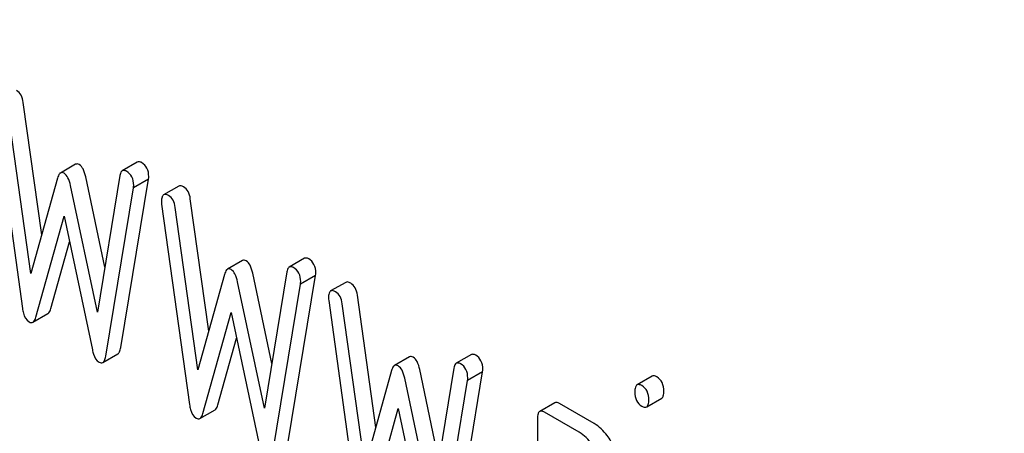
# Model space of a CAD drawing. Units: millimetres. Extents: x 0 to 4200, y 0 to 2970.
# Drawn here: x 3379 to 3392, y 1180 to 1186 of the extents above; entities that cross this region are included whole.
import ezdxf

# ---------------------------------------------------------------- set-up
doc = ezdxf.new("R2010")
doc.units = ezdxf.units.MM
doc.header["$LTSCALE"] = 231
doc.layers.get('0').update_dxf_attribs({"linetype": 'CONTINUOUS'})

msp = doc.modelspace()

# ---------------------------------------------------------------- linework, layer by layer
at = {"color": 7, "linetype": 'Continuous'}
for p, q in [((3378.862, 1182.74), (3378.603, 1184.608)), ((3378.199, 1184.532), (3378.591, 1181.702)), ((3378.709, 1182.192), (3378.391, 1184.485)), ((3380.21, 1183.767), (3379.998, 1183.644)), ((3379.339, 1183.735), (3379.127, 1183.612)), ((3379.086, 1183.541), (3378.709, 1182.192)), ((3379.751, 1182.283), (3379.482, 1183.557)), ((3379.965, 1183.577), (3379.647, 1181.65)), ((3379.977, 1181.148), (3380.369, 1183.524)), ((3380.369, 1183.524), (3380.157, 1183.402)), ((3379.647, 1181.65), (3379.27, 1183.435)), ((3379.764, 1181.025), (3380.157, 1183.402)), ((3380.793, 1183.428), (3380.581, 1183.306)), ((3381.216, 1181.381), (3380.957, 1183.249)), ((3380.553, 1183.173), (3380.945, 1180.343)), ((3381.063, 1180.833), (3380.745, 1183.126)), ((3378.78, 1181.576), (3379.178, 1183.004)), ((3379.178, 1183.004), (3379.576, 1181.116)), ((3378.992, 1181.699), (3379.254, 1182.641)), ((3381.693, 1182.376), (3381.481, 1182.253)), ((3382.564, 1182.408), (3382.352, 1182.285)), ((3382.319, 1182.218), (3382.001, 1180.291)), ((3381.44, 1182.182), (3381.063, 1180.833)), ((3382.001, 1180.291), (3381.624, 1182.076)), ((3382.105, 1180.924), (3381.836, 1182.198)), ((3382.331, 1179.789), (3382.723, 1182.165)), ((3382.723, 1182.165), (3382.511, 1182.043)), ((3382.118, 1179.666), (3382.511, 1182.043)), ((3383.147, 1182.069), (3382.935, 1181.947)), ((3382.907, 1181.814), (3383.299, 1178.984)), ((3383.57, 1180.022), (3383.311, 1181.889)), ((3383.417, 1179.474), (3383.099, 1181.767)), ((3378.739, 1181.506), (3378.951, 1181.629)), ((3381.134, 1180.217), (3381.532, 1181.645)), ((3381.532, 1181.645), (3381.93, 1179.757)), ((3381.346, 1180.34), (3381.609, 1181.281)), ((3379.723, 1180.937), (3379.935, 1181.059)), ((3384.047, 1181.017), (3383.835, 1180.894)), ((3384.918, 1181.049), (3384.706, 1180.926)), ((3384.459, 1179.565), (3384.19, 1180.839)), ((3384.673, 1180.859), (3384.355, 1178.932)), ((3383.794, 1180.823), (3383.417, 1179.474)), ((3384.355, 1178.932), (3383.978, 1180.717)), ((3384.685, 1178.429), (3385.077, 1180.806)), ((3385.077, 1180.806), (3384.865, 1180.683)), ((3387.466, 1180.744), (3387.254, 1180.622)), ((3384.473, 1178.307), (3384.865, 1180.683)), ((3387.389, 1180.311), (3387.601, 1180.433)), ((3383.488, 1178.858), (3383.886, 1180.286)), ((3383.886, 1180.286), (3384.284, 1178.398)), ((3386.093, 1180.37), (3385.881, 1180.247)), ((3386.65, 1180.076), (3386.16, 1180.359)), ((3381.093, 1180.147), (3381.305, 1180.269)), ((3385.85, 1180.147), (3385.85, 1177.521)), ((3386.438, 1179.953), (3385.948, 1180.236))]:
    msp.add_line(p, q, dxfattribs=at)
for points, knots in [([(3382.799, 1221.796), (3385.793, 1217.481), (3392.109, 1209.307), (3402.59, 1198.437), (3411.981, 1190.791), (3419.671, 1185.78), (3425.343, 1182.668), (3430.983, 1180.157), (3436.547, 1178.268), (3441.993, 1177.016), (3447.278, 1176.414), (3452.36, 1176.469), (3457.2, 1177.184), (3461.754, 1178.557), (3464.583, 1179.909), (3465.923, 1180.683)], [0, 0, 0, 0, 0.1566, 0.30733, 0.449415, 0.516566, 0.580841, 0.642133, 0.700424, 0.755794, 0.808437, 0.858672, 0.906948, 0.953835, 1, 1, 1, 1]), ([(3378.603, 1184.608), (3378.598, 1184.644), (3378.582, 1184.709), (3378.535, 1184.761), (3378.509, 1184.776)], [0, 0, 0, 0, 0.550261, 1, 1, 1, 1]), ([(3380.271, 1183.759), (3380.265, 1183.762), (3380.247, 1183.772), (3380.223, 1183.774), (3380.21, 1183.767)], [0, 0, 0, 0, 0.314989, 1, 1, 1, 1]), ([(3380.371, 1183.561), (3380.371, 1183.602), (3380.359, 1183.681), (3380.302, 1183.741), (3380.271, 1183.759)], [0, 0, 0, 0, 0.529509, 1, 1, 1, 1]), ([(3379.127, 1183.612), (3379.122, 1183.61), (3379.101, 1183.591), (3379.092, 1183.563), (3379.086, 1183.541)], [0, 0, 0, 0, 0.190467, 1, 1, 1, 1]), ([(3379.178, 1183.608), (3379.169, 1183.613), (3379.152, 1183.62), (3379.134, 1183.616), (3379.127, 1183.612)], [0, 0, 0, 0, 0.546955, 1, 1, 1, 1]), ([(3379.27, 1183.435), (3379.262, 1183.473), (3379.244, 1183.537), (3379.202, 1183.594), (3379.178, 1183.608)], [0, 0, 0, 0, 0.589172, 1, 1, 1, 1]), ([(3379.39, 1183.73), (3379.382, 1183.735), (3379.365, 1183.743), (3379.346, 1183.739), (3379.339, 1183.735)], [0, 0, 0, 0, 0.546955, 1, 1, 1, 1]), ([(3379.482, 1183.557), (3379.474, 1183.596), (3379.456, 1183.66), (3379.414, 1183.717), (3379.39, 1183.73)], [0, 0, 0, 0, 0.589172, 1, 1, 1, 1]), ([(3379.998, 1183.644), (3379.994, 1183.642), (3379.974, 1183.624), (3379.968, 1183.597), (3379.965, 1183.577)], [0, 0, 0, 0, 0.192633, 1, 1, 1, 1]), ([(3380.059, 1183.636), (3380.053, 1183.64), (3380.035, 1183.649), (3380.01, 1183.651), (3379.998, 1183.644)], [0, 0, 0, 0, 0.314989, 1, 1, 1, 1]), ([(3380.159, 1183.438), (3380.159, 1183.479), (3380.147, 1183.559), (3380.09, 1183.618), (3380.059, 1183.636)], [0, 0, 0, 0, 0.529509, 1, 1, 1, 1]), ([(3380.863, 1183.417), (3380.856, 1183.421), (3380.836, 1183.432), (3380.807, 1183.437), (3380.793, 1183.428)], [0, 0, 0, 0, 0.328236, 1, 1, 1, 1]), ([(3380.957, 1183.249), (3380.952, 1183.284), (3380.936, 1183.35), (3380.889, 1183.402), (3380.863, 1183.417)], [0, 0, 0, 0, 0.550261, 1, 1, 1, 1]), ([(3380.581, 1183.306), (3380.57, 1183.299), (3380.552, 1183.266), (3380.551, 1183.233), (3380.551, 1183.212)], [0, 0, 0, 0, 0.386594, 1, 1, 1, 1]), ([(3380.651, 1183.294), (3380.644, 1183.298), (3380.623, 1183.309), (3380.595, 1183.314), (3380.581, 1183.306)], [0, 0, 0, 0, 0.328236, 1, 1, 1, 1]), ([(3380.745, 1183.126), (3380.74, 1183.162), (3380.724, 1183.228), (3380.677, 1183.279), (3380.651, 1183.294)], [0, 0, 0, 0, 0.550261, 1, 1, 1, 1]), ([(3381.744, 1182.371), (3381.736, 1182.376), (3381.719, 1182.383), (3381.7, 1182.38), (3381.693, 1182.376)], [0, 0, 0, 0, 0.546955, 1, 1, 1, 1]), ([(3381.836, 1182.198), (3381.828, 1182.237), (3381.81, 1182.301), (3381.768, 1182.358), (3381.744, 1182.371)], [0, 0, 0, 0, 0.589172, 1, 1, 1, 1]), ([(3382.625, 1182.4), (3382.619, 1182.403), (3382.601, 1182.412), (3382.577, 1182.415), (3382.564, 1182.408)], [0, 0, 0, 0, 0.314977, 1, 1, 1, 1]), ([(3382.725, 1182.202), (3382.725, 1182.243), (3382.713, 1182.322), (3382.656, 1182.382), (3382.625, 1182.4)], [0, 0, 0, 0, 0.529504, 1, 1, 1, 1]), ([(3381.481, 1182.253), (3381.476, 1182.251), (3381.455, 1182.232), (3381.446, 1182.204), (3381.44, 1182.182)], [0, 0, 0, 0, 0.190467, 1, 1, 1, 1]), ([(3381.532, 1182.249), (3381.524, 1182.254), (3381.507, 1182.261), (3381.488, 1182.257), (3381.481, 1182.253)], [0, 0, 0, 0, 0.546955, 1, 1, 1, 1]), ([(3381.624, 1182.076), (3381.616, 1182.114), (3381.598, 1182.178), (3381.556, 1182.235), (3381.532, 1182.249)], [0, 0, 0, 0, 0.589172, 1, 1, 1, 1]), ([(3382.352, 1182.285), (3382.348, 1182.283), (3382.328, 1182.265), (3382.322, 1182.238), (3382.319, 1182.218)], [0, 0, 0, 0, 0.192635, 1, 1, 1, 1]), ([(3382.413, 1182.277), (3382.407, 1182.28), (3382.389, 1182.29), (3382.364, 1182.292), (3382.352, 1182.285)], [0, 0, 0, 0, 0.314977, 1, 1, 1, 1]), ([(3382.513, 1182.079), (3382.513, 1182.12), (3382.501, 1182.2), (3382.444, 1182.259), (3382.413, 1182.277)], [0, 0, 0, 0, 0.529504, 1, 1, 1, 1]), ([(3383.217, 1182.058), (3383.21, 1182.062), (3383.19, 1182.073), (3383.161, 1182.078), (3383.147, 1182.069)], [0, 0, 0, 0, 0.328239, 1, 1, 1, 1]), ([(3382.935, 1181.947), (3382.924, 1181.94), (3382.906, 1181.907), (3382.905, 1181.874), (3382.905, 1181.853)], [0, 0, 0, 0, 0.386595, 1, 1, 1, 1]), ([(3383.005, 1181.935), (3382.998, 1181.939), (3382.978, 1181.95), (3382.949, 1181.955), (3382.935, 1181.947)], [0, 0, 0, 0, 0.328239, 1, 1, 1, 1]), ([(3383.311, 1181.889), (3383.306, 1181.925), (3383.29, 1181.991), (3383.243, 1182.043), (3383.217, 1182.058)], [0, 0, 0, 0, 0.550277, 1, 1, 1, 1]), ([(3383.099, 1181.767), (3383.094, 1181.803), (3383.078, 1181.869), (3383.031, 1181.92), (3383.005, 1181.935)], [0, 0, 0, 0, 0.550277, 1, 1, 1, 1]), ([(3378.591, 1181.702), (3378.594, 1181.679), (3378.607, 1181.609), (3378.643, 1181.535), (3378.685, 1181.511)], [0, 0, 0, 0, 0.322799, 1, 1, 1, 1]), ([(3378.951, 1181.629), (3378.955, 1181.631), (3378.976, 1181.649), (3378.986, 1181.677), (3378.992, 1181.699)], [0, 0, 0, 0, 0.189324, 1, 1, 1, 1]), ([(3378.739, 1181.506), (3378.743, 1181.509), (3378.764, 1181.527), (3378.774, 1181.555), (3378.78, 1181.576)], [0, 0, 0, 0, 0.189324, 1, 1, 1, 1]), ([(3378.685, 1181.511), (3378.694, 1181.506), (3378.712, 1181.498), (3378.731, 1181.502), (3378.739, 1181.506)], [0, 0, 0, 0, 0.545924, 1, 1, 1, 1]), ([(3379.576, 1181.116), (3379.581, 1181.095), (3379.597, 1181.031), (3379.631, 1180.965), (3379.67, 1180.942)], [0, 0, 0, 0, 0.325093, 1, 1, 1, 1]), ([(3379.935, 1181.059), (3379.947, 1181.066), (3379.966, 1181.095), (3379.973, 1181.128), (3379.977, 1181.148)], [0, 0, 0, 0, 0.392073, 1, 1, 1, 1]), ([(3379.723, 1180.937), (3379.735, 1180.943), (3379.754, 1180.973), (3379.761, 1181.005), (3379.764, 1181.025)], [0, 0, 0, 0, 0.392073, 1, 1, 1, 1]), ([(3384.098, 1181.012), (3384.09, 1181.017), (3384.073, 1181.024), (3384.054, 1181.021), (3384.047, 1181.017)], [0, 0, 0, 0, 0.546948, 1, 1, 1, 1]), ([(3384.19, 1180.839), (3384.182, 1180.878), (3384.164, 1180.942), (3384.122, 1180.998), (3384.098, 1181.012)], [0, 0, 0, 0, 0.589175, 1, 1, 1, 1]), ([(3384.979, 1181.041), (3384.973, 1181.044), (3384.955, 1181.053), (3384.931, 1181.056), (3384.918, 1181.049)], [0, 0, 0, 0, 0.314977, 1, 1, 1, 1]), ([(3385.079, 1180.843), (3385.079, 1180.883), (3385.067, 1180.963), (3385.01, 1181.022), (3384.979, 1181.041)], [0, 0, 0, 0, 0.529504, 1, 1, 1, 1]), ([(3379.67, 1180.942), (3379.679, 1180.937), (3379.697, 1180.929), (3379.716, 1180.933), (3379.723, 1180.937)], [0, 0, 0, 0, 0.550825, 1, 1, 1, 1]), ([(3383.835, 1180.894), (3383.83, 1180.891), (3383.809, 1180.873), (3383.8, 1180.845), (3383.794, 1180.823)], [0, 0, 0, 0, 0.190467, 1, 1, 1, 1]), ([(3383.886, 1180.89), (3383.878, 1180.895), (3383.861, 1180.902), (3383.842, 1180.898), (3383.835, 1180.894)], [0, 0, 0, 0, 0.546948, 1, 1, 1, 1]), ([(3383.978, 1180.717), (3383.97, 1180.755), (3383.952, 1180.819), (3383.91, 1180.876), (3383.886, 1180.89)], [0, 0, 0, 0, 0.589175, 1, 1, 1, 1]), ([(3384.706, 1180.926), (3384.702, 1180.924), (3384.682, 1180.906), (3384.676, 1180.879), (3384.673, 1180.859)], [0, 0, 0, 0, 0.192635, 1, 1, 1, 1]), ([(3384.767, 1180.918), (3384.761, 1180.921), (3384.743, 1180.931), (3384.719, 1180.933), (3384.706, 1180.926)], [0, 0, 0, 0, 0.314977, 1, 1, 1, 1]), ([(3384.867, 1180.72), (3384.867, 1180.761), (3384.855, 1180.841), (3384.798, 1180.9), (3384.767, 1180.918)], [0, 0, 0, 0, 0.529504, 1, 1, 1, 1]), ([(3387.533, 1180.733), (3387.527, 1180.737), (3387.507, 1180.748), (3387.479, 1180.752), (3387.466, 1180.744)], [0, 0, 0, 0, 0.327898, 1, 1, 1, 1]), ([(3387.631, 1180.531), (3387.631, 1180.573), (3387.62, 1180.653), (3387.564, 1180.715), (3387.533, 1180.733)], [0, 0, 0, 0, 0.538333, 1, 1, 1, 1]), ([(3387.254, 1180.622), (3387.242, 1180.615), (3387.224, 1180.579), (3387.223, 1180.544), (3387.223, 1180.521)], [0, 0, 0, 0, 0.38345, 1, 1, 1, 1]), ([(3387.321, 1180.611), (3387.314, 1180.615), (3387.294, 1180.625), (3387.267, 1180.63), (3387.254, 1180.622)], [0, 0, 0, 0, 0.327898, 1, 1, 1, 1]), ([(3387.419, 1180.408), (3387.419, 1180.45), (3387.408, 1180.531), (3387.352, 1180.593), (3387.321, 1180.611)], [0, 0, 0, 0, 0.538333, 1, 1, 1, 1]), ([(3387.223, 1180.521), (3387.223, 1180.48), (3387.233, 1180.4), (3387.29, 1180.34), (3387.321, 1180.322)], [0, 0, 0, 0, 0.534946, 1, 1, 1, 1]), ([(3387.601, 1180.433), (3387.612, 1180.44), (3387.63, 1180.474), (3387.631, 1180.509), (3387.631, 1180.531)], [0, 0, 0, 0, 0.382541, 1, 1, 1, 1]), ([(3380.945, 1180.343), (3380.949, 1180.32), (3380.961, 1180.25), (3380.997, 1180.176), (3381.04, 1180.152)], [0, 0, 0, 0, 0.322799, 1, 1, 1, 1]), ([(3381.305, 1180.269), (3381.309, 1180.272), (3381.331, 1180.29), (3381.34, 1180.318), (3381.346, 1180.34)], [0, 0, 0, 0, 0.189324, 1, 1, 1, 1]), ([(3386.16, 1180.359), (3386.153, 1180.363), (3386.133, 1180.373), (3386.106, 1180.378), (3386.093, 1180.37)], [0, 0, 0, 0, 0.327898, 1, 1, 1, 1]), ([(3387.321, 1180.322), (3387.328, 1180.318), (3387.348, 1180.307), (3387.375, 1180.303), (3387.389, 1180.311)], [0, 0, 0, 0, 0.325559, 1, 1, 1, 1]), ([(3387.389, 1180.311), (3387.4, 1180.317), (3387.418, 1180.352), (3387.419, 1180.387), (3387.419, 1180.408)], [0, 0, 0, 0, 0.382541, 1, 1, 1, 1]), ([(3381.04, 1180.152), (3381.048, 1180.147), (3381.066, 1180.139), (3381.085, 1180.143), (3381.093, 1180.147)], [0, 0, 0, 0, 0.545924, 1, 1, 1, 1]), ([(3381.093, 1180.147), (3381.097, 1180.15), (3381.118, 1180.168), (3381.128, 1180.196), (3381.134, 1180.217)], [0, 0, 0, 0, 0.189324, 1, 1, 1, 1]), ([(3385.881, 1180.247), (3385.869, 1180.24), (3385.851, 1180.205), (3385.85, 1180.169), (3385.85, 1180.147)], [0, 0, 0, 0, 0.38345, 1, 1, 1, 1]), ([(3385.948, 1180.236), (3385.941, 1180.24), (3385.921, 1180.251), (3385.894, 1180.255), (3385.881, 1180.247)], [0, 0, 0, 0, 0.327898, 1, 1, 1, 1]), ([(3386.886, 1179.826), (3386.868, 1179.854), (3386.805, 1179.949), (3386.721, 1180.035), (3386.65, 1180.076)], [0, 0, 0, 0, 0.286771, 1, 1, 1, 1]), ([(3386.674, 1179.703), (3386.656, 1179.731), (3386.592, 1179.827), (3386.509, 1179.912), (3386.438, 1179.953)], [0, 0, 0, 0, 0.286771, 1, 1, 1, 1])]:
    msp.add_open_spline(points, degree=3, knots=knots, dxfattribs=at)
for points in [[(3380.369, 1183.524), (3380.369, 1183.536), (3380.371, 1183.549), (3380.371, 1183.561)], [(3380.157, 1183.402), (3380.157, 1183.414), (3380.159, 1183.426), (3380.159, 1183.438)], [(3380.551, 1183.212), (3380.551, 1183.199), (3380.551, 1183.186), (3380.553, 1183.173)], [(3382.511, 1182.043), (3382.511, 1182.055), (3382.513, 1182.067), (3382.513, 1182.079)], [(3382.723, 1182.165), (3382.723, 1182.177), (3382.725, 1182.19), (3382.725, 1182.202)], [(3382.905, 1181.853), (3382.905, 1181.84), (3382.905, 1181.827), (3382.907, 1181.814)], [(3385.077, 1180.806), (3385.077, 1180.818), (3385.079, 1180.83), (3385.079, 1180.843)], [(3384.865, 1180.683), (3384.865, 1180.696), (3384.867, 1180.708), (3384.867, 1180.72)]]:
    msp.add_open_spline(points, degree=3, dxfattribs=at)

doc.saveas('drawing.dxf')
